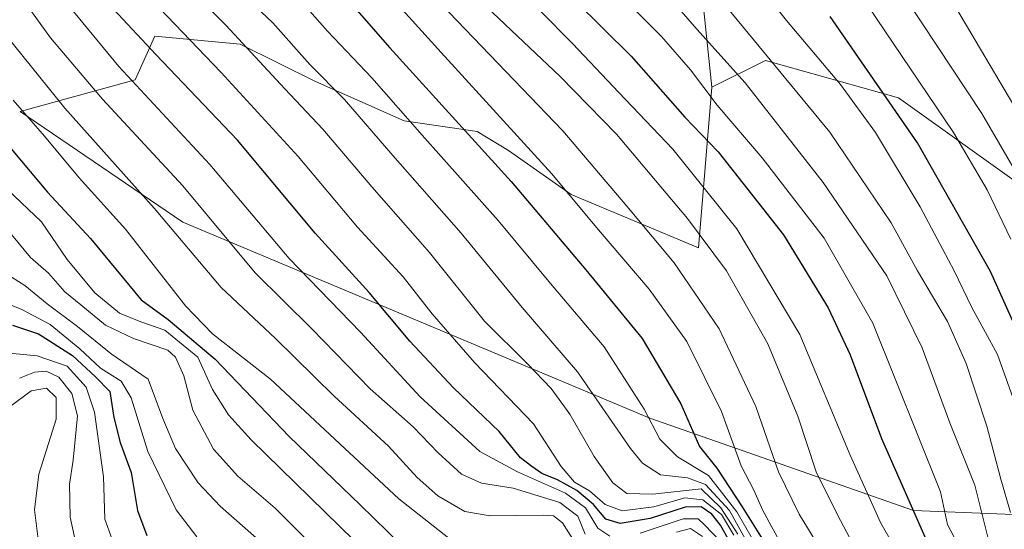
# Model space of a CAD drawing. Units: metres. Extents: x 593552 to 597011, y 4747575 to 4749936.
# Drawn here: x 595275 to 595461, y 4748900 to 4748997 of the extents above; entities that cross this region are included whole.
import ezdxf

# ---------------------------------------------------------------- set-up
doc = ezdxf.new("R2010")
doc.units = ezdxf.units.M
doc.header["$MEASUREMENT"] = 0
for name, color, linetype, lineweight in [('Arbolado forestal CxS', 92, 'Continuous', 0), ('Curva de nivel maestra', 30, 'Continuous', 30), ('Curva de nivel normal', 30, 'Continuous', 0), ('Roquedo CxS', 135, 'Continuous', 0)]:
    doc.layers.add(name, color=color, linetype=linetype, lineweight=lineweight)

msp = doc.modelspace()

# ---------------------------------------------------------------- linework, layer by layer
at = {"layer": 'Arbolado forestal CxS', "color": 92, "linetype": 'Continuous', "lineweight": 0}
for points in [[(595405.5879, 4748984.0131, 744.1148), (595402.9665, 4749008.8221, 733.5823), (595404.379, 4749034.2219, 722.5521), (595415.6733, 4749065.2655, 705.6184), (595437.1384, 4749091.9331, 684.9954), (595471.5585, 4749106.1755, 663.7087), (595496.4839, 4749121.6045, 647.5374), (595504.7929, 4749144.1559, 637.1442), (595492.9239, 4749158.3983, 637.4113), (595482.2421, 4749177.3887, 632.6863), (595481.0557, 4749201.1265, 622.9146), (595488.1773, 4749220.1167, 612.8434), (595508.9085, 4749247.6681, 595.5524), (595523.7995, 4749272.8673, 580.2069), (595521.5091, 4749298.0667, 567.7116), (595474.5465, 4749319.8301, 573.0344), (595432.1657, 4749334.7207, 579.7414), (595406.9665, 4749350.7571, 579.548), (595373.7494, 4749380.5385, 578.2244), (595345.1138, 4749395.4291, 582.062), (595324.3885, 4749388.6557, 592.2412), (595298.2767, 4749393.4037, 600.0766), (595287.8421, 4749419.4837, 592.2267), (595287.8427, 4749442.3917, 582.2038)], [(595405.5879, 4748984.0131, 744.1148), (595402.9665, 4749008.8221, 733.5823), (595404.379, 4749034.2219, 722.5521), (595415.6733, 4749065.2655, 705.6184), (595437.1384, 4749091.9331, 684.9954), (595471.5585, 4749106.1755, 663.7087), (595496.4839, 4749121.6045, 647.5374), (595504.7929, 4749144.1559, 637.1442), (595492.9239, 4749158.3983, 637.4113), (595482.2421, 4749177.3887, 632.6863), (595481.0557, 4749201.1265, 622.9146), (595488.1773, 4749220.1167, 612.8434), (595508.9085, 4749247.6681, 595.5524), (595523.7995, 4749272.8673, 580.2069), (595521.5091, 4749298.0667, 567.7116), (595474.5465, 4749319.8301, 573.0344), (595432.1657, 4749334.7207, 579.7414), (595406.9665, 4749350.7571, 579.548), (595373.7494, 4749380.5385, 578.2244), (595345.1138, 4749395.4291, 582.062), (595324.3885, 4749388.6557, 592.2412), (595298.2767, 4749393.4037, 600.0766), (595287.8421, 4749419.4837, 592.2267), (595287.8427, 4749442.3917, 582.2038)], [(595647.9447, 4748918.7657, 597.2046), (595594.8985, 4748918.0193, 636.7636), (595563.9997, 4748924.7593, 655.8071), (595528.0237, 4748933.7495, 680.3424), (595503.9251, 4748925.0209, 695.2922), (595472.1549, 4748927.7837, 721.8387), (595464.5585, 4748965.0791, 715.3665), (595440.8809, 4748981.9929, 724.239), (595415.716, 4748989.0783, 735.7699), (595405.5879, 4748984.0131, 744.1148), (595402.9665, 4749008.8221, 733.5823), (595404.379, 4749034.2219, 722.5521), (595415.6733, 4749065.2655, 705.6184), (595437.1384, 4749091.9331, 684.9954), (595471.5585, 4749106.1755, 663.7087), (595496.4839, 4749121.6045, 647.5374), (595504.7929, 4749144.1559, 637.1442), (595492.9239, 4749158.3983, 637.4113), (595482.2421, 4749177.3887, 632.6863)], [(595402.9665, 4749008.8221, 733.5823), (595405.5879, 4748984.0131, 744.1148), (595403.0541, 4748953.6195, 760.4115), (595378.9779, 4748963.7497, 769.2352), (595367.1089, 4748972.0579, 771.4772), (595361.1743, 4748975.6185, 773.0483), (595347.3479, 4748977.6819, 779.7164), (595330.5709, 4748985.1093, 785.4323), (595316.3167, 4748992.1917, 789.6323), (595300.1759, 4748993.6849, 797.2207), (595296.4297, 4748985.4489, 803.5051), (595274.6901, 4748979.4543, 819.6493), (595305.4521, 4748958.5021, 812.5473), (595393.8347, 4748921.3869, 779.5174), (595443.7305, 4748903.8873, 749.3026), (595480.0273, 4748902.4441, 712.2686)], [(595405.5879, 4748984.0131, 744.1148), (595403.0541, 4748953.6195, 760.4115), (595378.9779, 4748963.7497, 769.2352), (595367.1089, 4748972.0579, 771.4772), (595361.1743, 4748975.6185, 773.0483), (595347.3479, 4748977.6819, 779.7164), (595330.5709, 4748985.1093, 785.4323), (595316.3167, 4748992.1917, 789.6323), (595300.1759, 4748993.6849, 797.2207), (595296.4297, 4748985.4489, 803.5051), (595274.6901, 4748979.4543, 819.6493), (595305.4521, 4748958.5021, 812.5473), (595393.8347, 4748921.3869, 779.5174), (595443.7305, 4748903.8873, 749.3026), (595480.0273, 4748902.4441, 712.2686), (595483.7183, 4748907.8059, 708.0797), (595492.5515, 4748911.7809, 701.1773), (595502.7863, 4748908.1589, 693.5899), (595515.7351, 4748899.1639, 683.7399), (595523.8845, 4748888.0531, 679.4678), (595549.8849, 4748881.1549, 665.9826), (595588.0889, 4748867.3585, 628.9929), (595623.1097, 4748846.1337, 606.2046), (595654.9465, 4748823.8473, 593.6418)], [(595647.9447, 4748918.7657, 597.2046), (595594.8985, 4748918.0193, 636.7636), (595563.9997, 4748924.7593, 655.8071), (595528.0237, 4748933.7495, 680.3424), (595503.9251, 4748925.0209, 695.2922), (595472.1549, 4748927.7837, 721.8387), (595464.5585, 4748965.0791, 715.3665), (595440.8809, 4748981.9929, 724.239), (595415.716, 4748989.0783, 735.7699), (595405.5879, 4748984.0131, 744.1148)]]:
    msp.add_polyline3d(points, dxfattribs=at)
at = {"layer": 'Curva de nivel maestra', "color": 30, "linetype": 'Continuous', "lineweight": 30, "flags": 128}
for points, elevation in [([(595408.73, 4748898.4201), (595407.21, 4748901.1001), (595405.56, 4748903.1901), (595403.56, 4748904.5701), (595400.52, 4748904.5401), (595393.87, 4748902.3601), (595388.2, 4748901.4101), (595385.51, 4748902.2801), (595383.18, 4748905.0601), (595380.02, 4748907.6901), (595376.39, 4748909.6901), (595373.38, 4748910.8801), (595371.48, 4748912.2001), (595369.36, 4748913.8701), (595365.32, 4748918.8401), (595356.68, 4748927.1301), (595348.41, 4748935.9801), (595340.75, 4748945.2001), (595330.47, 4748956.4201), (595315.77, 4748973.9801), (595300.34, 4748990.2101), (595284.32, 4749007.4301)], 800), ([(595332.58, 4749005.3101), (595344.66, 4748991.4701), (595367.58, 4748966.1901), (595381.72, 4748949.4301), (595392.36, 4748936.4801), (595399.7, 4748924.1001), (595403.25, 4748916.0401), (595406.51, 4748911.9001), (595411.29, 4748904.6001), (595416.37, 4748896.5001), (595426.21, 4748891.0101), (595438.18, 4748884.6001), (595441.08, 4748883.5201), (595446.17, 4748883.1401), (595455.14, 4748883.7801), (595459.21, 4748883.2001), (595460.53, 4748881.8401), (595461.62, 4748878.9301)], 775), ([(595379.73, 4749000.3601), (595390.32, 4748989.8901), (595400.48, 4748978.3701), (595406.74, 4748971.7801), (595419.12, 4748956.1001), (595427.6, 4748942.2901), (595431.76, 4748933.3901), (595437.68, 4748917.5601), (595446.58, 4748897.3601), (595448.7, 4748893.8801), (595452.09, 4748891.4501), (595458.99, 4748889.6401), (595466.78, 4748886.0901)], 750), ([(595467.02, 4748929.8001), (595458.28, 4748949.1201), (595444.52, 4748973.5001), (595427.98, 4748997.4001)], 725), ([(595271.66, 4748973.9601), (595279.87, 4748964.1701), (595288, 4748955.3801), (595297.56, 4748943.8101), (595302.67, 4748940.0401), (595311.58, 4748932.5601), (595325.6, 4748917.9001), (595339.03, 4748905.0001), (595346.79, 4748897.4301)], 825), ([(595273.22, 4748938.9601), (595278.16, 4748937.3401), (595284.58, 4748933.2301), (595288.93, 4748929.2001), (595291.64, 4748926.4401), (595292.42, 4748921.4901), (595293.62, 4748916.8001), (595295.65, 4748911.1001), (595296.86, 4748903.9201), (595298.67, 4748899.1801)], 850)]:
    msp.add_lwpolyline(points, dxfattribs=dict(at, elevation=elevation))
at = {"layer": 'Curva de nivel normal', "color": 30, "linetype": 'Continuous', "lineweight": 0, "flags": 128}
for points, elevation in [([(595297.29, 4749012.26), (595313.58, 4748995.79), (595324.75, 4748983.72), (595331.95, 4748976.09), (595341.22, 4748965.19), (595352.16, 4748952.75), (595362.56, 4748939.74), (595370.67, 4748931.65), (595375.14, 4748926.98), (595378.69, 4748922.15), (595383.28, 4748914.13), (595386.84, 4748909.14), (595389.51, 4748907.15), (595394.39, 4748906.98), (595403.55, 4748907.99), (595407.3, 4748904.41), (595410.46, 4748899.43)], 790), ([(595409.74, 4748899.22), (595407.4, 4748903.16), (595403.85, 4748905.94), (595400.48, 4748906.32), (595394.61, 4748904.58), (595388.59, 4748903.82), (595385.4, 4748905.05), (595382.42, 4748907.64), (595379.6, 4748909.27), (595377.05, 4748912.23), (595371.84, 4748920.3), (595360.63, 4748931.89), (595352.62, 4748941.15), (595347.16, 4748948.14), (595338.54, 4748957.51), (595327.27, 4748970.91), (595312.71, 4748986.82), (595290.85, 4749009.7)], 795), ([(595466.85, 4748889.52), (595457.83, 4748898.86), (595455.32, 4748908.69), (595450.64, 4748920.52), (595445.4, 4748934.72), (595438.66, 4748948.3), (595426.65, 4748965.97), (595411.89, 4748984.87), (595402.72, 4748995.02), (595389.08, 4749010.72)], 740), ([(595339.1, 4749007.52), (595354.37, 4748990.6), (595375.32, 4748967.63), (595383.77, 4748957.46), (595393.74, 4748945.82), (595400.84, 4748935.88), (595407.43, 4748922.65), (595411.14, 4748912.37), (595413.55, 4748907.77), (595415.2, 4748903.92), (595419.13, 4748896.7), (595422.22, 4748894.22), (595423.88, 4748893.18), (595428.34, 4748891.24), (595437.93, 4748885.94), (595443.32, 4748884.57), (595457.55, 4748885.55), (595461.27, 4748883.1)], 770), ([(595464.54, 4748965.5), (595456.66, 4748979.03), (595436.94, 4749008.96)], 715), ([(595465, 4748885.86), (595457.28, 4748888.66), (595448.15, 4748889.8), (595442.33, 4748892.84), (595440.4, 4748895.27), (595439.76, 4748897.63), (595437.54, 4748901.51), (595431.76, 4748914.4), (595422.25, 4748937.22), (595410.32, 4748957.25), (595398.22, 4748972.32), (595387.97, 4748983.05), (595379.23, 4748992.29), (595366.94, 4749004.74)], 755), ([(595413.21, 4749004.85), (595419.68, 4748996.65), (595429.9, 4748984.54), (595436.55, 4748975.45), (595445.02, 4748961.36), (595451.46, 4748949.29), (595454.75, 4748942.32), (595459.64, 4748933.46), (595462.85, 4748924.39)], 730), ([(595470.23, 4748967.87), (595448.08, 4749005.39)], 710), ([(595414.67, 4748896.08), (595410.33, 4748903.65), (595404.95, 4748910.5), (595399.1, 4748914.09), (595395.72, 4748917.4), (595392.78, 4748923.07), (595385.2, 4748934.91), (595375.06, 4748946.86), (595365.16, 4748958.77), (595350.76, 4748974.94), (595341.2, 4748985.82), (595332.84, 4748994.63), (595325.62, 4749002.86)], 780), ([(595386.2, 4749003.51), (595396.02, 4748993.61), (595401.56, 4748987.3), (595406.56, 4748980.64), (595415.09, 4748970.68), (595426.84, 4748955.48), (595436.04, 4748939.35), (595448.82, 4748907.41), (595450.14, 4748901.26), (595452.1, 4748897.52), (595456.42, 4748894.9), (595459.91, 4748891.68), (595463.7, 4748889.01)], 745), ([(595381.58, 4748899.43), (595380.18, 4748902.84), (595376.82, 4748905.44), (595368, 4748908.12), (595361.96, 4748909.09), (595358.22, 4748910.76), (595353.76, 4748914.82), (595349.04, 4748919.71), (595340.9, 4748926.92), (595329.84, 4748938.28), (595319.12, 4748948.92), (595305.43, 4748965.35), (595290.28, 4748981.76), (595280.38, 4748993.37), (595275.19, 4749000.67)], 810), ([(595386.27, 4748899.06), (595383.98, 4748900.54), (595381.66, 4748904.4), (595377.88, 4748907.19), (595368.82, 4748911.25), (595361.69, 4748915.04), (595350.4, 4748925.43), (595339.05, 4748937.63), (595325.58, 4748951.63), (595310.55, 4748969.42), (595293.35, 4748987.98), (595282.66, 4749000.96)], 805), ([(595413.2, 4748896.17), (595408.9, 4748903.88), (595404.36, 4748908.83), (595400.94, 4748910.06), (595395.86, 4748910.67), (595392.43, 4748912.88), (595390.17, 4748915.64), (595380.14, 4748930.12), (595369.69, 4748942.33), (595358.11, 4748956.41), (595345.2, 4748971.09), (595336.06, 4748981.72), (595329.51, 4748988.33), (595322.47, 4748996.24), (595316.94, 4749001.52)], 785), ([(595463.3, 4748885.76), (595457.3, 4748887.61), (595449.27, 4748888.03), (595441.1, 4748889.43), (595437.22, 4748891.28), (595433.32, 4748895.58), (595429.37, 4748903.05), (595425.33, 4748911.19), (595421.83, 4748921.77), (595416.19, 4748935.47), (595408.35, 4748949.24), (595400.98, 4748959.15), (595387.5, 4748975.16), (595376.84, 4748986.07), (595361.82, 4749000.32)], 760), ([(595462.08, 4748903.52), (595460.24, 4748909.86), (595457.62, 4748919.86), (595453.73, 4748931.76), (595450.15, 4748939.68), (595444.49, 4748949.24), (595439.49, 4748958.33), (595427.89, 4748975.53), (595407.42, 4749000.39)], 735), ([(595267.29, 4748999.63), (595283.1, 4748980.06), (595300.06, 4748961.12), (595312.68, 4748946.13), (595322.98, 4748936.44), (595334.08, 4748925.55), (595344.39, 4748916.05), (595349.83, 4748910.16), (595353.72, 4748906.69), (595358.82, 4748903.72), (595363.62, 4748902.89), (595373.7, 4748903), (595375.61, 4748902.87), (595377.31, 4748901.55), (595380.36, 4748896.8)], 815), ([(595462.82, 4748884.23), (595455.91, 4748886.67), (595447.6, 4748886.76), (595437.49, 4748888.28), (595431.28, 4748890.92), (595426.86, 4748895.45), (595422.08, 4748903.2), (595418.18, 4748911.23), (595413.9, 4748923.58), (595406.95, 4748938.28), (595398.42, 4748950.79), (595389.5, 4748961.49), (595377.36, 4748975.77), (595354.31, 4748999.82)], 765), ([(595462.16, 4748955.28), (595457.71, 4748964.59), (595451.28, 4748975.47), (595435.05, 4748999.58)], 720), ([(595273.35, 4748981.55), (595279.26, 4748974.78), (595285.81, 4748966.87), (595294.6, 4748957.16), (595305.99, 4748942.63), (595311.05, 4748937.36), (595322.07, 4748928.77), (595346.34, 4748906.1), (595355.8, 4748898.68)], 820), ([(595271.05, 4748965.79), (595278.69, 4748958.52), (595283.54, 4748951.44), (595288.83, 4748945.12), (595293.46, 4748941.25), (595297.51, 4748939.61), (595302.04, 4748938.06), (595308.29, 4748932.93), (595311.08, 4748926.79), (595314.1, 4748921.98), (595318.38, 4748917.29), (595340.64, 4748895.52)], 830), ([(595273.02, 4748956.14), (595276.62, 4748951.78), (595280.01, 4748948.8), (595283.1, 4748945.32), (595286.18, 4748942.82), (595290.82, 4748938.98), (595296.11, 4748936.46), (595302.61, 4748934.28), (595304.04, 4748932.94), (595305.63, 4748929.38), (595307.32, 4748922.87), (595311.24, 4748915.54), (595315.84, 4748910.37), (595322.92, 4748904.34), (595334.82, 4748892.48)], 835), ([(595319.92, 4748898.2), (595312.49, 4748904.7), (595308.34, 4748909.13), (595304.08, 4748915.63), (595301.64, 4748921.3), (595298.89, 4748928.76), (595291.9, 4748933.59), (595285.51, 4748938.74), (595279.81, 4748943.03), (595275.53, 4748946.48), (595270.68, 4748949.53)], 840), ([(595267.79, 4748944.85), (595274.96, 4748941.93), (595280.36, 4748939.11), (595285.96, 4748934.52), (595289.87, 4748930.87), (595293.81, 4748928.37), (595295.68, 4748925.21), (595298.82, 4748915.04), (595304.18, 4748904.04), (595308.1, 4748898.9)], 845), ([(595293.32, 4748894.96), (595290.68, 4748902.26), (595290.46, 4748910.29), (595288.71, 4748922.52), (595287.19, 4748927.27), (595283.58, 4748931.23), (595277.88, 4748933.15), (595265.94, 4748934.33)], 855), ([(595285.99, 4748894.26), (595284.13, 4748902.63), (595283.98, 4748908.88), (595284.67, 4748913.43), (595285.54, 4748921.85), (595284.42, 4748926.06), (595281.98, 4748929.17), (595279.61, 4748930.28), (595277.41, 4748930.08), (595274.56, 4748928.94)], 860), ([(595272.5, 4748923.42), (595276.77, 4748926.56), (595279.65, 4748927.04), (595281.49, 4748925.32), (595281.48, 4748921.21), (595278.2, 4748910.79), (595277.39, 4748904.05), (595278.29, 4748896.95)], 865), ([(595411.65, 4748893.42), (595404.2, 4748901.16), (595403, 4748902.34), (595400.12, 4748902.34), (595391.99, 4748899.58)], 805), ([(595403.82, 4748899), (595401.55, 4748900.52), (595398.88, 4748899.8)], 810)]:
    msp.add_lwpolyline(points, dxfattribs=dict(at, elevation=elevation))
at = {"layer": 'Roquedo CxS', "color": 135, "linetype": 'Continuous', "lineweight": 0}
for points in [[(595480.0273, 4748902.4441, 712.2686), (595443.7305, 4748903.8873, 749.3026), (595393.8347, 4748921.3869, 779.5174), (595305.4521, 4748958.5021, 812.5473), (595274.6901, 4748979.4543, 819.6493), (595296.4297, 4748985.4489, 803.5051), (595300.1759, 4748993.6849, 797.2207), (595316.3167, 4748992.1917, 789.6323), (595330.5709, 4748985.1093, 785.4323), (595347.3479, 4748977.6819, 779.7164), (595361.1743, 4748975.6185, 773.0483), (595367.1089, 4748972.0579, 771.4772), (595378.9779, 4748963.7497, 769.2352), (595403.0541, 4748953.6195, 760.4115), (595405.5879, 4748984.0131, 744.1148), (595415.716, 4748989.0783, 735.7699), (595440.8809, 4748981.9929, 724.239), (595464.5585, 4748965.0791, 715.3665)], [(595405.5879, 4748984.0131, 744.1148), (595403.0541, 4748953.6195, 760.4115), (595378.9779, 4748963.7497, 769.2352), (595367.1089, 4748972.0579, 771.4772), (595361.1743, 4748975.6185, 773.0483), (595347.3479, 4748977.6819, 779.7164), (595330.5709, 4748985.1093, 785.4323), (595316.3167, 4748992.1917, 789.6323), (595300.1759, 4748993.6849, 797.2207), (595296.4297, 4748985.4489, 803.5051), (595274.6901, 4748979.4543, 819.6493), (595305.4521, 4748958.5021, 812.5473), (595393.8347, 4748921.3869, 779.5174), (595443.7305, 4748903.8873, 749.3026), (595480.0273, 4748902.4441, 712.2686), (595483.7183, 4748907.8059, 708.0797), (595492.5515, 4748911.7809, 701.1773), (595502.7863, 4748908.1589, 693.5899), (595515.7351, 4748899.1639, 683.7399), (595523.8845, 4748888.0531, 679.4678), (595549.8849, 4748881.1549, 665.9826), (595588.0889, 4748867.3585, 628.9929), (595623.1097, 4748846.1337, 606.2046), (595654.9465, 4748823.8473, 593.6418)], [(595647.9447, 4748918.7657, 597.2046), (595594.8985, 4748918.0193, 636.7636), (595563.9997, 4748924.7593, 655.8071), (595528.0237, 4748933.7495, 680.3424), (595503.9251, 4748925.0209, 695.2922), (595472.1549, 4748927.7837, 721.8387), (595464.5585, 4748965.0791, 715.3665), (595440.8809, 4748981.9929, 724.239), (595415.716, 4748989.0783, 735.7699), (595405.5879, 4748984.0131, 744.1148)]]:
    msp.add_polyline3d(points, dxfattribs=at)

doc.saveas('drawing.dxf')
